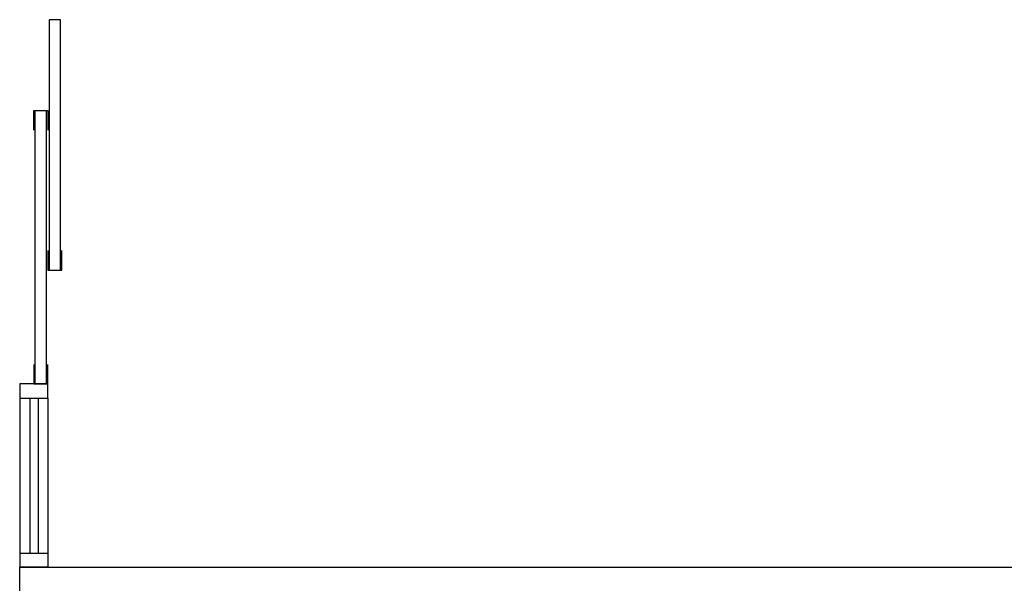
# Model space of a CAD drawing. Extents: x 432 to 211717, y 328 to 7651181.
# Drawn here: x 211671 to 211675, y 7650843 to 7650845 of the extents above; entities that cross this region are included whole.
import ezdxf

# ---------------------------------------------------------------- set-up
doc = ezdxf.new("R2010")
doc.units = 0
doc.header["$MEASUREMENT"] = 0
doc.layers.add('ARQ-pisos e azulejos', color=8, linetype='CONTINUOUS')

msp = doc.modelspace()

# ---------------------------------------------------------------- linework, layer by layer
at = {"layer": 'ARQ-pisos e azulejos'}
for p, q in [((211671.5339, 7650844.9408, 0), (211671.4939, 7650844.9408, 0)), ((211671.4939, 7650844.9408, 0), (211671.4939, 7650844.0468, 0)), ((211671.5339, 7650844.0468, 0), (211671.5339, 7650844.9408, 0)), ((211671.4389, 7650844.5468, 0), (211671.4389, 7650844.6168, 0)), ((211671.4389, 7650844.6168, 0), (211671.4889, 7650844.6168, 0)), ((211671.4439, 7650843.6408, 0), (211671.4439, 7650844.6168, 0)), ((211671.4439, 7650844.6168, 0), (211671.4839, 7650844.6168, 0)), ((211671.4839, 7650844.6168, 0), (211671.4839, 7650843.6408, 0)), ((211671.4889, 7650844.6168, 0), (211671.4889, 7650844.5468, 0)), ((211671.4889, 7650844.1168, 0), (211671.4889, 7650844.0468, 0)), ((211671.5389, 7650844.0468, 0), (211671.5389, 7650844.1168, 0)), ((211671.4889, 7650844.0468, 0), (211671.5389, 7650844.0468, 0)), ((211671.4939, 7650844.0468, 0), (211671.5339, 7650844.0468, 0)), ((211671.4389, 7650843.7108, 0), (211671.4389, 7650843.6408, 0)), ((211671.4889, 7650843.6408, 0), (211671.4889, 7650843.7108, 0)), ((211671.3889, 7650843.6408, 0), (211671.3889, 7650843.5908, 0)), ((211671.4889, 7650843.6408, 0), (211671.3889, 7650843.6408, 0)), ((211671.4389, 7650843.6408, 0), (211671.4889, 7650843.6408, 0)), ((211671.4839, 7650843.6408, 0), (211671.4439, 7650843.6408, 0)), ((211671.4889, 7650843.5908, 0), (211671.4889, 7650843.6408, 0)), ((211671.3889, 7650843.5908, 0), (211671.3889, 7650843.0366, 0)), ((211671.3889, 7650843.5908, 0), (211671.4889, 7650843.5908, 0)), ((211671.4252, 7650843.5908, 0), (211671.4252, 7650843.0366, 0)), ((211671.4552, 7650843.5908, 0), (211671.4552, 7650843.0366, 0)), ((211671.4889, 7650843.5908, 0), (211671.4889, 7650843.0366, 0)), ((211671.3889, 7650843.3128, 0), (211671.3889, 7650842.9866, 0)), ((211671.3889, 7650843.0366, 0), (211671.4889, 7650843.0366, 0)), ((211671.3889, 7650843.0366, 0), (211671.3889, 7650842.9866, 0)), ((211671.4889, 7650843.0366, 0), (211671.4889, 7650842.9866, 0)), ((211671.3889, 7650842.9866, 0), (211676.5889, 7650842.9866, 0)), ((211671.4889, 7650842.9866, 0), (211671.3889, 7650842.9866, 0)), ((211671.4889, 7650842.9866, 0), (211671.3889, 7650842.9866, 0)), ((211671.3889, 7650842.1366, 0), (211671.3889, 7650842.9866, 0))]:
    msp.add_line(p, q, dxfattribs=at)

doc.saveas('drawing.dxf')
